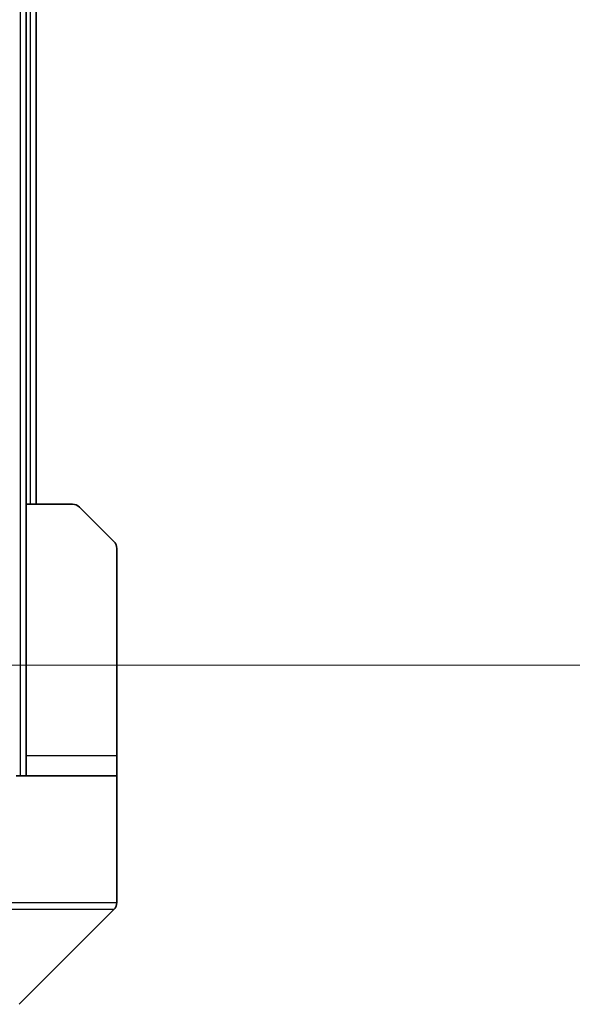
# Model space of a CAD drawing. Units: millimetres. Extents: x 0 to 11986, y 0 to 2108.
# Drawn here: x 4543 to 4570, y 1527 to 1576 of the extents above; entities that cross this region are included whole.
import ezdxf

# ---------------------------------------------------------------- set-up
doc = ezdxf.new("R2010")
doc.units = ezdxf.units.MM
doc.header["$LTSCALE"] = 6
doc.layers.get('Defpoints').update_dxf_attribs({"lineweight": 25})
for name, color, linetype, lineweight in [('Dimension (ISO)', 7, 'Continuous', 18), ('Visible (ISO)', 7, 'Continuous', 35), ('Visible Narrow (ISO)', 7, 'Continuous', 25)]:
    doc.layers.add(name, color=color, linetype=linetype, lineweight=lineweight)
doc.styles.add('Note Text (TK)', font='MS PGothic.ttf')
doc.dimstyles.new('Default - Method 1b (TK)', dxfattribs={"dimscale": 6, "dimtxt": 2.5, "dimasz": 2.5, "dimexe": 1, "dimexo": 1.5, "dimgap": 1, "dimtad": 1, "dimrnd": 1e-08, "dimdsep": 46, "dimtxsty": 'Note Text (TK)', "dimcen": 0.09, "dimdle": 5, "dimclrd": 100, "dimclre": 100, "dimclrt": 7, "dimadec": 1, "dimazin": 1, "dimtfac": 1, "dimtmove": 0, "dimatfit": 3, "dimfxl": 1, "dimtolj": 1, "dimlwd": -1, "dimlwe": -1, "dimarcsym": 0})

# ---------------------------------------------------------------- blocks, each defined once
blk = doc.blocks.new('*D31')
at = {"layer": 'Defpoints', "color": 0, "transparency": 16777216}
for p in [(4518.358, 1609.705), (4518.358, 1543.705), (4635.527, 1543.705)]:
    blk.add_point(p, dxfattribs=at)
at = {"layer": 'Dimension (ISO)', "color": 100, "transparency": 16777216}
for p, q in [((4529.608, 1609.705), (4643.027, 1609.705)), ((4635.527, 1590.955), (4635.527, 1562.455)), ((4529.608, 1543.705), (4643.027, 1543.705))]:
    blk.add_line(p, q, dxfattribs=at)
for points in [[(4632.402, 1590.955), (4638.652, 1590.955), (4635.527, 1609.705)], [(4632.402, 1562.455), (4638.652, 1562.455), (4635.527, 1543.705)]]:
    blk.add_solid(points, dxfattribs=at)
at = {"layer": 'Dimension (ISO)', "color": 7, "transparency": 16777216, "insert": (4618.652, 1564.56), "char_height": 18.75, "attachment_point": 4, "rotation": 90, "style": 'Note Text (TK)'}
blk.add_mtext('\\A1;66', dxfattribs=at)

msp = doc.modelspace()

# ---------------------------------------------------------------- linework, layer by layer
at = {"layer": 'Visible (ISO)'}
for p, q in [((4543.2341, 1551.7053), (4543.2341, 1601.7053)), ((4543.7341, 1551.7053), (4543.7341, 1601.7053)), ((4543.2341, 1551.7053), (4545.527, 1551.7053)), ((4543.2341, 1551.7053), (4543.2341, 1539.2053)), ((4545.8805, 1551.5588), (4547.5876, 1549.8517)), ((4547.7341, 1539.2053), (4547.7341, 1549.4982)), ((4543.2341, 1539.2053), (4543.2341, 1538.2053)), ((4547.7341, 1538.2053), (4547.7341, 1539.2053)), ((4542.7341, 1538.2053), (4547.7341, 1538.2053)), ((4547.7341, 1538.2053), (4547.7341, 1534.2053)), ((4547.7341, 1534.2053), (4547.7341, 1531.9124)), ((4542.8805, 1526.8517), (4547.5876, 1531.5588))]:
    msp.add_line(p, q, dxfattribs=at)
for centre, start, end in [((4545.527, 1551.2053), 45, 90), ((4547.2341, 1549.4982), 0, 45), ((4547.2341, 1531.9124), 315, 0)]:
    msp.add_arc(centre, 0.5, start, end, dxfattribs=at)
at = {"layer": 'Visible Narrow (ISO)'}
for p, q in [((4542.9341, 1615.2053), (4542.9341, 1538.2053)), ((4543.4341, 1601.7053), (4543.4341, 1551.7053)), ((4547.7341, 1539.2053), (4543.2341, 1539.2053)), ((4539.7341, 1531.9124), (4547.7341, 1531.9124)), ((4547.5876, 1531.5588), (4539.7341, 1531.5588))]:
    msp.add_line(p, q, dxfattribs=at)

# ---------------------------------------------------------------- dimensions: what is measured, and where the dimension line sits
at = {"layer": 'Dimension (ISO)', "color": 100, "true_color": 0x00ff3f}
dim = msp.add_linear_dim(base=(4635.527, 1543.7053), p1=(4518.3583, 1609.7053), p2=(4518.3583, 1543.7053), angle=270, dimstyle='Default - Method 1b (TK)', override={"dimscale": 0, "dimtxt": 18.75, "dimasz": 18.75, "dimexe": 7.5, "dimexo": 11.25, "dimgap": 7.5, "dimdec": 2, "dimcen": 0.675, "dimtol": 0, "dimlim": 0, "dimtp": 0, "dimtm": 0, "dimtdec": 2, "dimtix": 0, "dimtofl": 0, "dimtmove": 0, "dimatfit": 1}, dxfattribs=at)
dim.commit()
dim.dimension.update_dxf_attribs({"geometry": '*D31', "text_midpoint": (4635.527, 1576.7053), "dimtype": 128})

doc.saveas('drawing.dxf')
